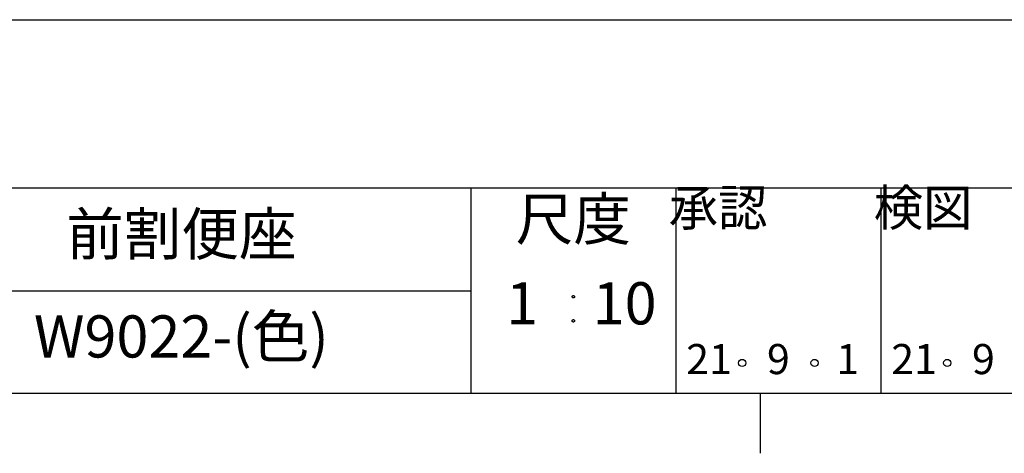
# Model space of a CAD drawing. Units: inches. Extents: x -50 to 2150, y -50 to 3020.
# Drawn here: x 436 to 1252, y 50 to 410 of the extents above; entities that cross this region are included whole.
import ezdxf

# ---------------------------------------------------------------- set-up
doc = ezdxf.new("R2010")
doc.units = ezdxf.units.IN
doc.linetypes.add('DOT_CENTER', pattern=[14, 12, -1, 0, -1])
doc.layers.add('1', color=7, linetype='Continuous')
doc.styles.add('CONVERTER_11', font='txt.shx', dxfattribs={"width": 0.9})

# ---------------------------------------------------------------- blocks, each defined once
blk = doc.blocks.new('開示A4')
at = {"layer": '1', "color": 7, "linetype": 'Continuous'}
for p, q in [((25, 41), (200, 41)), ((200, 27), (25, 27)), ((25, 10), (105, 10)), ((105, 10), (200, 10))]:
    blk.add_line(p, q, dxfattribs=at)
at = {"layer": '1', "color": 2, "linetype": 'Continuous'}
for p, q in [((81, 27), (81, 10)), ((98, 27), (98, 10)), ((115, 27), (115, 10)), ((25, 18.5), (81, 18.5)), ((105, 10), (105, 5))]:
    blk.add_line(p, q, dxfattribs=at)
at = {"layer": '1', "color": 7, "linetype": 'DOT_CENTER'}
for centre in [(89.5, 18), (89.5, 16)]:
    blk.add_circle(centre, 0.1, dxfattribs=at)
at = {"layer": '1', "color": 7, "linetype": 'Continuous'}
for centre in [(103.5, 12.5), (109.5, 12.5), (120.5, 12.5)]:
    blk.add_circle(centre, 0.3, dxfattribs=at)
at = {"layer": '1', "color": 2, "attachment_point": 5, "style": 'CONVERTER_11'}
for s, insert, char_height in [('承認', (101.5, 25), 3), ('検図', (118.5, 25), 3), ('尺度', (89.5, 24), 3.5)]:
    blk.add_mtext(s, dxfattribs=dict(at, insert=insert, char_height=char_height))
at = {"layer": '1', "color": 7, "char_height": 2.5, "attachment_point": 5, "style": 'CONVERTER_11'}
for s, insert in [('21', (100.75, 12.5)), ('9', (106.5, 12.5)), ('1', (112.25, 12.5)), ('21', (117.75, 12.5)), ('9', (123.5, 12.5))]:
    blk.add_mtext(s, dxfattribs=dict(at, insert=insert))
blk = doc.blocks.new('開示A4枠')
at = {"layer": '1', "xscale": 10, "yscale": 10, "zscale": 10}
blk.add_blockref('開示A4', (0, 0), dxfattribs=at)

msp = doc.modelspace()

# ---------------------------------------------------------------- block references
msp.add_blockref('開示A4枠', (0, 0))

# ---------------------------------------------------------------- texts
at = {"layer": '1', "color": 7, "char_height": 35, "attachment_point": 5, "style": 'CONVERTER_11'}
for s, insert in [('前割便座', (570, 227.5)), ('1', (852.5, 170)), ('10', (937.5, 170)), ('W9022-(色)', (570, 142.5))]:
    msp.add_mtext(s, dxfattribs=dict(at, insert=insert))

doc.saveas('drawing.dxf')
